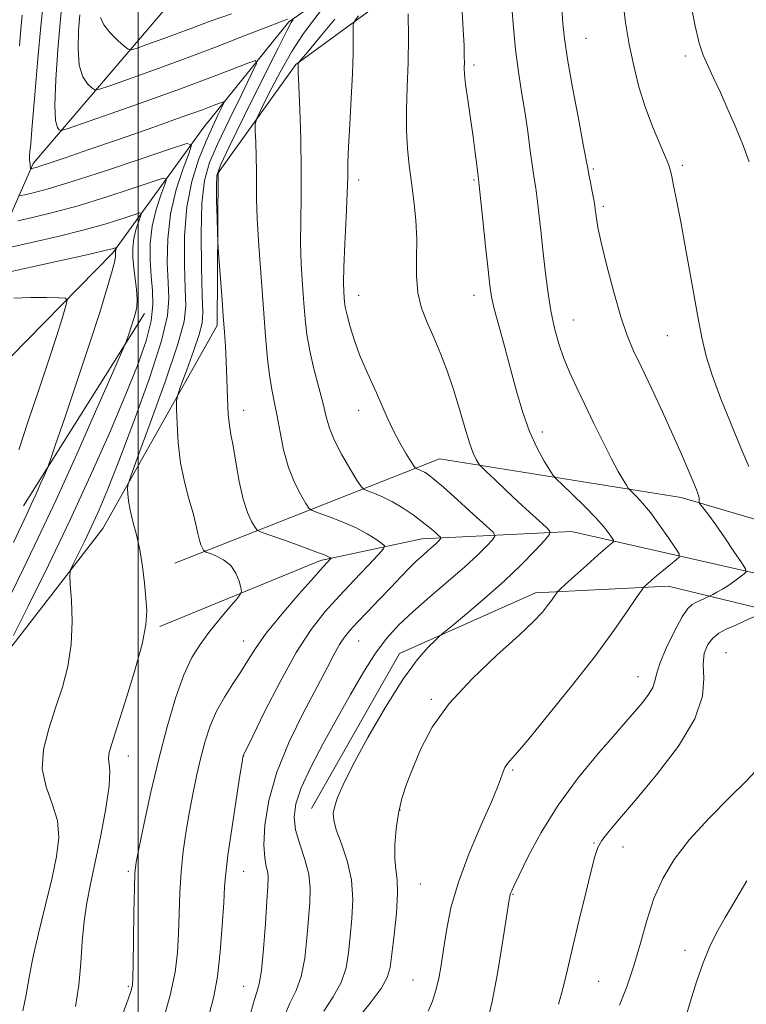
# Model space of a CAD drawing. Extents: x 2117300 to 2120200, y 307300 to 310200.
# Drawn here: x 2117974 to 2118132, y 309505 to 309719 of the extents above; entities that cross this region are included whole.
import ezdxf

# ---------------------------------------------------------------- set-up
doc = ezdxf.new("R2010")
doc.units = 0
doc.header["$MEASUREMENT"] = 0
for name, color, linetype, lineweight in [('BREAKLINE DTM HARD', 7, 'Continuous', 0), ('CONTOUR INDEX', 41, 'Continuous', 13), ('CONTOUR INTERMEDIATE', 44, 'Continuous', 0), ('GRID LINE', 7, 'Continuous', 0), ('SPOT ELEVATION DTM', 2, 'Continuous', 13)]:
    doc.layers.add(name, color=color, linetype=linetype, lineweight=lineweight)

msp = doc.modelspace()

# ---------------------------------------------------------------- linework, layer by layer
at = {"layer": 'BREAKLINE DTM HARD', "extrusion": (-0.03360111656738694, -0.05343422040571511, 0.9980058862827705), "elevation": -86672.98261988573, "flags": 128}
msp.add_lwpolyline([(1628128.751222181, 1386854.348856949), (1628128.751222181, 1386903.777791795)], dxfattribs=at)
at = {"layer": 'BREAKLINE DTM HARD'}
for points in [[(2117962.7, 309654.9, 1037.25), (2117977.22, 309687.9, 1048.39), (2118006.01, 309721.61, 1056.11), (2118051.22, 309744.44, 1059.76), (2118071.86, 309755.32, 1063.06), (2118079.13, 309751.84, 1063.27), (2118078.54, 309745.84, 1063.62), (2118072.79, 309738.14, 1062.67), (2118063.72, 309731.05, 1060.87)], [(2118068.62, 309743.5, 1060.39), (2118032.73, 309718.66, 1051.74), (2118014.23, 309695.78, 1046.77), (2117994.51, 309668.54, 1039.71), (2117968.58, 309642.1, 1035.12)], [(2117831.54, 309384.17, 1024.94), (2117862.95, 309430.31, 1028.51), (2117892.75, 309469.61, 1034.17), (2117923.01, 309500.84, 1039.47), (2117953.94, 309522.97, 1041.62), (2117966.18, 309554.09, 1044.6), (2117969.14, 309578.75, 1043.82), (2117992.37, 309608.69, 1047), (2118017.17, 309652.73, 1051.67), (2118017.39, 309685.86, 1052.29), (2118034.24, 309709.35, 1055.92), (2118063.72, 309731.05, 1060.87)], [(2118182.71, 309596.33, 1075.44), (2118117.8, 309615.42, 1065.4), (2118065.37, 309623.81, 1058.92), (2118007.94, 309601.12, 1048.87)], [(2118004.71, 309587.44, 1048.31), (2118039.61, 309601.72, 1051.62), (2118061.53, 309606.4, 1055.29), (2118094.03, 309608.03, 1060.71), (2118145.65, 309596.32, 1067.87), (2118184.21, 309587.02, 1074.37)], [(2118194.42, 309576.93, 1077.18), (2118115.01, 309596.15, 1064.58), (2118086.24, 309594.74, 1061.49), (2118056.71, 309581.53, 1059.35), (2118037.65, 309547.88, 1059.33)]]:
    msp.add_polyline3d(points, dxfattribs=at)
at = {"layer": 'CONTOUR INDEX', "flags": 128}
for points, elevation in [([(2118119.658, 309724.237), (2118120.825, 309718.094), (2118121.756, 309714.029), (2118122.609, 309711.406), (2118123.585, 309709.186), (2118124.837, 309706.516), (2118126.33, 309703.305), (2118127.987, 309699.647), (2118129.708, 309695.69), (2118131.316, 309691.773), (2118132.613, 309688.287)], 1070), ([(2117983.472, 309722.42), (2117983.087, 309718.454), (2117982.587, 309712.61), (2117982.139, 309706.092), (2117981.938, 309700.551), (2117982.11, 309697.227), (2117982.503, 309695.718), (2117982.9, 309695.21), (2117983.302, 309695.073), (2117984.603, 309695.424), (2117987.918, 309696.561), (2117993.921, 309698.65), (2118001.517, 309701.322), (2118009.171, 309704.072), (2118015.594, 309706.465), (2118020.482, 309708.354), (2118023.776, 309709.66), (2118025.456, 309710.229), (2118025.659, 309709.592), (2118024.557, 309707.204), (2118022.405, 309702.82), (2118019.769, 309697.401), (2118017.299, 309692.21), (2118015.512, 309688.088), (2118014.401, 309684.2), (2118013.831, 309679.29), (2118013.662, 309672.599), (2118013.744, 309665.353), (2118013.925, 309659.277), (2118014.042, 309655.556), (2118013.889, 309653.227), (2118013.252, 309650.789), (2118012.028, 309647.181), (2118010.559, 309643.1), (2118009.302, 309639.685), (2118008.6, 309637.692), (2118008.354, 309636.358), (2118008.355, 309634.54), (2118008.446, 309631.395), (2118008.689, 309627.292), (2118009.203, 309622.899), (2118010.044, 309618.787), (2118011.033, 309615.138), (2118011.931, 309612.037), (2118012.558, 309609.541), (2118012.976, 309607.603), (2118013.307, 309606.15), (2118013.644, 309605.107), (2118013.962, 309604.407), (2118014.207, 309603.982), (2118014.381, 309603.749), (2118014.714, 309603.569), (2118015.49, 309603.287), (2118016.876, 309602.762), (2118018.563, 309601.907), (2118020.123, 309600.645), (2118021.223, 309598.982), (2118021.895, 309597.244), (2118022.266, 309595.837), (2118022.404, 309595.003), (2118022.143, 309594.325), (2118021.259, 309593.221), (2118019.629, 309591.279), (2118017.538, 309588.759), (2118015.373, 309586.087), (2118013.432, 309583.525), (2118011.663, 309580.657), (2118009.929, 309576.899), (2118008.125, 309571.825), (2118006.284, 309565.636), (2118004.473, 309558.689), (2118002.771, 309551.438), (2118001.306, 309544.729), (2118000.216, 309539.506), (2117999.589, 309536.28), (2117999.303, 309533.842), (2117999.182, 309530.552), (2117999.084, 309525.323), (2117998.989, 309519.285), (2117998.911, 309514.121), (2117998.853, 309511.079), (2117998.783, 309509.678), (2117998.658, 309509.001), (2117998.406, 309508.173), (2117997.833, 309506.493), (2117996.714, 309503.302)], 1050), ([(2118058.627, 309720.394), (2118058.646, 309715.315), (2118058.582, 309709.783), (2118058.411, 309704.45), (2118058.241, 309699.519), (2118058.209, 309695.075), (2118058.417, 309691.141), (2118058.815, 309687.475), (2118059.315, 309683.769), (2118059.825, 309679.792), (2118060.24, 309675.625), (2118060.449, 309671.423), (2118060.415, 309667.331), (2118060.38, 309663.44), (2118060.659, 309659.831), (2118061.479, 309656.532), (2118062.718, 309653.375), (2118064.168, 309650.139), (2118065.646, 309646.644), (2118067.09, 309642.867), (2118068.463, 309638.823), (2118069.731, 309634.604), (2118070.873, 309630.607), (2118071.868, 309627.304), (2118072.695, 309625.044), (2118073.337, 309623.679), (2118073.777, 309622.935), (2118074.063, 309622.517), (2118074.518, 309622.03), (2118075.534, 309621.058), (2118077.373, 309619.313), (2118079.792, 309617.028), (2118082.422, 309614.564), (2118084.917, 309612.253), (2118087.042, 309610.304), (2118088.588, 309608.895), (2118089.363, 309608.073), (2118089.261, 309607.349), (2118088.194, 309606.104), (2118086.116, 309603.874), (2118083.146, 309600.818), (2118079.443, 309597.255), (2118075.263, 309593.531), (2118071.244, 309590.124), (2118068.116, 309587.542), (2118066.357, 309586.094), (2118065.418, 309585.288), (2118064.491, 309584.433), (2118062.91, 309582.885), (2118060.551, 309580.179), (2118057.431, 309575.9), (2118053.674, 309569.92), (2118049.842, 309563.282), (2118046.608, 309557.319), (2118044.475, 309553.054), (2118043.27, 309550.257), (2118042.652, 309548.389), (2118042.358, 309546.922), (2118042.434, 309545.37), (2118043.006, 309543.26), (2118044.101, 309540.248), (2118045.351, 309536.521), (2118046.292, 309532.4), (2118046.583, 309528.175), (2118046.395, 309524.033), (2118046.023, 309520.132), (2118045.663, 309516.582), (2118045.109, 309513.3), (2118044.055, 309510.153), (2118042.325, 309507.034), (2118040.274, 309503.938)], 1060), ([(2117970.892, 309664.07), (2117976.704, 309665.361), (2117983.59, 309666.898), (2117989.556, 309668.242), (2117993.09, 309669.061), (2117994.627, 309669.443), (2117995.089, 309669.58), (2117995.25, 309669.631), (2117995.298, 309669.62), (2117995.273, 309669.539), (2117995.214, 309669.383), (2117995.145, 309669.172), (2117995.088, 309668.929), (2117995.061, 309668.674), (2117995.061, 309668.407), (2117995.084, 309668.122), (2117995.091, 309667.722), (2117994.921, 309666.739), (2117994.378, 309664.612), (2117993.301, 309660.892), (2117991.662, 309655.568), (2117989.465, 309648.738), (2117986.805, 309640.742), (2117984.143, 309632.881), (2117982.031, 309626.698), (2117980.844, 309623.246), (2117980.251, 309621.618), (2117979.742, 309620.419), (2117978.927, 309618.567), (2117977.887, 309616.227), (2117976.823, 309613.878), (2117975.841, 309611.78), (2117974.675, 309609.316), (2117972.965, 309605.649)], 1040), ([(2118134.007, 309556.046), (2118131.916, 309553.845), (2118128.31, 309550.273), (2118123.898, 309545.802), (2118119.643, 309541.14), (2118116.305, 309536.822), (2118113.822, 309532.675), (2118111.929, 309528.354), (2118110.375, 309523.617), (2118108.975, 309518.655), (2118107.56, 309513.763), (2118106.017, 309509.215), (2118104.455, 309505.185)], 1070)]:
    msp.add_lwpolyline(points, dxfattribs=dict(at, elevation=elevation))
at = {"layer": 'CONTOUR INTERMEDIATE', "flags": 128}
for points, elevation in [([(2118080.934, 309723.782), (2118081.362, 309718.177), (2118081.895, 309712.661), (2118082.531, 309707.81), (2118083.221, 309703.445), (2118083.908, 309699.194), (2118084.541, 309694.829), (2118085.098, 309690.669), (2118085.566, 309687.177), (2118085.941, 309684.621), (2118086.265, 309682.518), (2118086.587, 309680.194), (2118086.95, 309677.122), (2118087.36, 309673.366), (2118087.815, 309669.138), (2118088.316, 309664.658), (2118088.887, 309660.176), (2118089.556, 309655.95), (2118090.351, 309652.169), (2118091.294, 309648.757), (2118092.404, 309645.566), (2118093.703, 309642.442), (2118095.21, 309639.178), (2118096.949, 309635.562), (2118098.9, 309631.5), (2118100.889, 309627.398), (2118102.699, 309623.782), (2118104.156, 309621.066), (2118105.232, 309619.213), (2118105.942, 309618.071), (2118106.341, 309617.456), (2118106.662, 309617.065), (2118107.178, 309616.563), (2118108.11, 309615.654), (2118109.459, 309614.205), (2118111.173, 309612.123), (2118113.148, 309609.434), (2118115.07, 309606.652), (2118116.575, 309604.41), (2118117.365, 309603.142), (2118117.415, 309602.481), (2118116.769, 309601.863), (2118115.52, 309600.86), (2118113.97, 309599.606), (2118112.47, 309598.376), (2118111.307, 309597.393), (2118110.496, 309596.685), (2118109.986, 309596.226), (2118109.667, 309595.905), (2118109.193, 309595.249), (2118108.157, 309593.696), (2118106.208, 309590.793), (2118103.224, 309586.527), (2118099.139, 309580.994), (2118094.067, 309574.477), (2118088.862, 309567.997), (2118084.555, 309562.765), (2118081.909, 309559.648), (2118080.587, 309558.149), (2118079.982, 309557.428), (2118079.582, 309556.784), (2118079.257, 309556.069), (2118078.976, 309555.269), (2118078.654, 309554.263), (2118077.995, 309552.5), (2118076.651, 309549.318), (2118074.438, 309544.326), (2118071.834, 309538.215), (2118069.482, 309531.946), (2118067.873, 309526.314), (2118066.888, 309521.453), (2118066.256, 309517.333), (2118065.738, 309513.897), (2118065.218, 309510.996), (2118064.612, 309508.452), (2118063.854, 309506.109), (2118062.955, 309503.891)], 1064), ([(2117979.379, 309722.567), (2117978.877, 309717.679), (2117978.244, 309710.585), (2117977.589, 309702.767), (2117977.041, 309696.165), (2117976.695, 309692.229), (2117976.52, 309690.427), (2117976.449, 309689.734), (2117976.427, 309689.293), (2117976.433, 309688.922), (2117976.457, 309688.609), (2117976.49, 309688.341), (2117976.522, 309688.106), (2117976.544, 309687.889), (2117976.551, 309687.68), (2117976.554, 309687.479), (2117976.567, 309687.285), (2117976.6, 309687.103), (2117976.643, 309686.947), (2117976.681, 309686.832), (2117976.711, 309686.772), (2117976.774, 309686.762), (2117976.926, 309686.792), (2117977.246, 309686.869), (2117977.915, 309687.059), (2117979.138, 309687.444), (2117981.163, 309688.116), (2117984.394, 309689.217), (2117989.277, 309690.9), (2117995.936, 309693.208), (2118003.204, 309695.742), (2118009.588, 309697.994), (2118013.945, 309699.569), (2118016.51, 309700.533), (2118017.865, 309701.066), (2118018.505, 309701.282), (2118018.582, 309701.04), (2118018.163, 309700.13), (2118017.317, 309698.394), (2118016.129, 309695.862), (2118014.689, 309692.612), (2118013.116, 309688.693), (2118011.656, 309684.024), (2118010.583, 309678.494), (2118010.092, 309672.178), (2118010.045, 309665.901), (2118010.22, 309660.675), (2118010.349, 309657.031), (2118009.967, 309653.583), (2118008.561, 309648.464), (2118005.869, 309640.535), (2118002.642, 309631.568), (2117999.878, 309624.062), (2117998.332, 309619.851), (2117997.767, 309618.099), (2117997.698, 309617.307), (2117997.739, 309616.229), (2117997.891, 309614.651), (2117998.254, 309612.618), (2117998.884, 309610.167), (2117999.654, 309607.307), (2118000.394, 309604.046), (2118000.967, 309600.448), (2118001.383, 309596.827), (2118001.685, 309593.559), (2118001.861, 309590.795), (2118001.678, 309587.795), (2118000.845, 309583.594), (2117999.215, 309577.644), (2117997.213, 309571.062), (2117995.404, 309565.38), (2117994.236, 309561.744), (2117993.674, 309559.759), (2117993.566, 309558.643), (2117993.73, 309557.621), (2117993.88, 309555.942), (2117993.7, 309552.857), (2117992.977, 309547.936), (2117991.887, 309542.018), (2117990.708, 309536.258), (2117989.676, 309531.513), (2117988.854, 309527.456), (2117988.266, 309523.464), (2117987.897, 309519.059), (2117987.59, 309514.341), (2117987.148, 309509.553), (2117986.422, 309504.902)], 1048), ([(2118070.253, 309722.049), (2118070.542, 309717.014), (2118070.713, 309713.461), (2118070.782, 309711.209), (2118070.788, 309709.766), (2118070.78, 309708.626), (2118070.842, 309707.242), (2118071.069, 309705.052), (2118071.518, 309701.706), (2118072.096, 309697.681), (2118072.673, 309693.663), (2118073.141, 309690.234), (2118073.487, 309687.56), (2118073.719, 309685.705), (2118073.865, 309684.536), (2118074.024, 309683.133), (2118074.315, 309680.384), (2118074.812, 309675.615), (2118075.404, 309669.917), (2118075.935, 309664.82), (2118076.31, 309661.407), (2118076.687, 309658.975), (2118077.282, 309656.375), (2118078.248, 309652.725), (2118079.483, 309648.222), (2118080.82, 309643.332), (2118082.134, 309638.472), (2118083.477, 309633.868), (2118084.945, 309629.694), (2118086.57, 309626.121), (2118088.131, 309623.285), (2118089.345, 309621.316), (2118090.074, 309620.204), (2118090.763, 309619.396), (2118092.003, 309618.196), (2118094.177, 309616.122), (2118096.834, 309613.533), (2118099.315, 309610.999), (2118101.101, 309608.985), (2118102.227, 309607.54), (2118102.87, 309606.611), (2118103.18, 309606.113), (2118103.199, 309605.854), (2118102.946, 309605.612), (2118102.4, 309605.167), (2118101.396, 309604.317), (2118099.735, 309602.862), (2118097.359, 309600.736), (2118094.781, 309598.41), (2118092.661, 309596.489), (2118091.473, 309595.405), (2118090.963, 309594.897), (2118090.693, 309594.528), (2118090.297, 309593.938), (2118089.691, 309593.071), (2118088.861, 309591.947), (2118087.708, 309590.519), (2118085.794, 309588.472), (2118082.595, 309585.429), (2118077.862, 309581.164), (2118072.448, 309576.072), (2118067.48, 309570.706), (2118063.828, 309565.549), (2118061.338, 309560.825), (2118059.6, 309556.692), (2118058.264, 309553.215), (2118057.233, 309550.091), (2118056.474, 309546.923), (2118055.959, 309543.457), (2118055.695, 309540), (2118055.696, 309536.998), (2118055.935, 309534.686), (2118056.215, 309532.45), (2118056.3, 309529.465), (2118056.029, 309525.221), (2118055.544, 309520.469), (2118055.064, 309516.278), (2118054.691, 309513.387), (2118054.064, 309511.216), (2118052.705, 309508.855), (2118050.35, 309505.685), (2118047.596, 309502.257)], 1062), ([(2118091.903, 309721.654), (2118092.135, 309718.313), (2118092.492, 309714.99), (2118093.168, 309710.568), (2118094.267, 309704.388), (2118095.528, 309697.645), (2118096.6, 309691.995), (2118097.23, 309688.627), (2118097.551, 309686.858), (2118097.793, 309685.538), (2118098.131, 309683.786), (2118098.519, 309681.789), (2118098.858, 309680.004), (2118099.073, 309678.762), (2118099.197, 309677.885), (2118099.289, 309677.069), (2118099.43, 309675.964), (2118099.776, 309674.038), (2118100.5, 309670.715), (2118101.706, 309665.713), (2118103.202, 309659.947), (2118104.724, 309654.626), (2118106.095, 309650.6), (2118107.498, 309647.269), (2118109.201, 309643.668), (2118111.374, 309639.111), (2118113.771, 309634.006), (2118116.049, 309629.036), (2118117.923, 309624.777), (2118119.362, 309621.377), (2118120.399, 309618.873), (2118121.074, 309617.251), (2118121.464, 309616.277), (2118121.655, 309615.662), (2118121.727, 309615.169), (2118121.728, 309614.772), (2118121.703, 309614.492), (2118121.704, 309614.321), (2118121.823, 309614.114), (2118122.16, 309613.696), (2118122.813, 309612.891), (2118123.854, 309611.535), (2118125.351, 309609.463), (2118127.286, 309606.66), (2118129.288, 309603.693), (2118130.901, 309601.279), (2118131.768, 309599.922), (2118131.927, 309599.293), (2118131.513, 309598.853), (2118130.661, 309598.177), (2118129.505, 309597.301), (2118128.178, 309596.376), (2118126.819, 309595.536), (2118125.593, 309594.847), (2118124.672, 309594.357), (2118124.151, 309594.085), (2118123.832, 309593.924), (2118123.44, 309593.736), (2118122.775, 309593.42), (2118121.921, 309593.019), (2118121.036, 309592.616), (2118120.214, 309592.191), (2118119.291, 309591.319), (2118118.041, 309589.476), (2118116.352, 309586.377), (2118114.577, 309582.703), (2118113.184, 309579.375), (2118112.482, 309577.073), (2118112.143, 309575.51), (2118111.682, 309574.158), (2118110.745, 309572.614), (2118109.51, 309570.991), (2118108.286, 309569.527), (2118107.227, 309568.3), (2118105.86, 309566.74), (2118103.552, 309564.117), (2118099.911, 309559.923), (2118095.501, 309554.547), (2118091.124, 309548.604), (2118087.45, 309542.705), (2118084.625, 309537.449), (2118082.663, 309533.431), (2118081.532, 309531.049), (2118081.005, 309529.915), (2118080.809, 309529.441), (2118080.691, 309528.977), (2118080.464, 309527.622), (2118079.962, 309524.413), (2118079.081, 309518.828), (2118077.967, 309512.125), (2118076.831, 309506.005), (2118075.826, 309501.722)], 1066), ([(2118105.192, 309723.248), (2118105.771, 309718.511), (2118106.562, 309713.715), (2118107.525, 309709.066), (2118108.678, 309704.57), (2118110.055, 309700.188), (2118111.636, 309695.951), (2118113.186, 309692.188), (2118114.417, 309689.298), (2118115.132, 309687.505), (2118115.5, 309686.314), (2118115.781, 309685.052), (2118116.2, 309683.087), (2118116.837, 309679.947), (2118117.74, 309675.203), (2118118.911, 309668.72), (2118120.184, 309661.548), (2118121.35, 309655.033), (2118122.29, 309650.115), (2118123.25, 309646.112), (2118124.568, 309641.938), (2118126.458, 309636.826), (2118128.657, 309631.291), (2118130.777, 309626.169), (2118132.495, 309622.105)], 1068), ([(2117974.866, 309720.123), (2117974.572, 309717.068), (2117974.229, 309713.465)], 1046), ([(2117987.371, 309720.169), (2117987.1, 309716.743), (2117986.978, 309712.82), (2117987.24, 309709.262), (2117988.018, 309706.739), (2117989.045, 309705.171), (2117989.955, 309704.29), (2117990.584, 309703.89), (2117991.591, 309704.012), (2117993.84, 309704.76), (2117997.949, 309706.194), (2118003.556, 309708.19), (2118010.055, 309710.579), (2118016.806, 309713.158), (2118023.031, 309715.592), (2118027.92, 309717.514), (2118030.905, 309718.659), (2118032.396, 309719.19)], 1052), ([(2117991.817, 309719.549), (2117992.542, 309717.972), (2117993.927, 309716.25), (2117995.588, 309714.624), (2117997.01, 309713.371), (2117997.866, 309712.706), (2117998.58, 309712.599), (2117999.762, 309712.96), (2118001.872, 309713.696), (2118004.75, 309714.721), (2118008.087, 309715.947), (2118011.663, 309717.304), (2118015.632, 309718.787), (2118020.242, 309720.407)], 1054), ([(2118039.543, 309720.947), (2118037.854, 309718.743), (2118035.732, 309715.873), (2118033.319, 309712.193), (2118030.79, 309707.738), (2118028.465, 309703.264), (2118026.697, 309699.709), (2118025.737, 309697.679), (2118025.404, 309696.461), (2118025.413, 309695.009), (2118025.517, 309692.554), (2118025.628, 309689.428), (2118025.693, 309686.238), (2118025.69, 309683.353), (2118025.703, 309680.188), (2118025.845, 309675.923), (2118026.193, 309670.036), (2118026.678, 309663.199), (2118027.196, 309656.382), (2118027.668, 309650.397), (2118028.108, 309645.42), (2118028.559, 309641.467), (2118029.051, 309638.45), (2118029.588, 309635.848), (2118030.166, 309633.038), (2118030.799, 309629.572), (2118031.577, 309625.723), (2118032.606, 309621.94), (2118033.924, 309618.625), (2118035.29, 309615.969), (2118036.39, 309614.112), (2118037.065, 309613.097), (2118037.754, 309612.568), (2118039.047, 309612.072), (2118041.34, 309611.253), (2118044.247, 309610.14), (2118047.186, 309608.857), (2118049.668, 309607.54), (2118051.569, 309606.347), (2118052.856, 309605.449), (2118053.473, 309604.893), (2118053.272, 309604.241), (2118052.079, 309602.935), (2118049.828, 309600.584), (2118046.877, 309597.475), (2118043.689, 309594.063), (2118040.617, 309590.626), (2118037.563, 309586.726), (2118034.316, 309581.745), (2118030.799, 309575.417), (2118027.456, 309568.874), (2118024.868, 309563.597), (2118023.441, 309560.667), (2118022.903, 309559.57), (2118022.812, 309559.387), (2118022.799, 309559.355), (2118022.788, 309559.322), (2118022.778, 309559.287), (2118022.746, 309559.097), (2118022.57, 309557.989), (2118022.106, 309555.046), (2118021.282, 309549.784), (2118020.313, 309543.459), (2118019.485, 309537.757), (2118019.006, 309533.852), (2118018.766, 309530.865), (2118018.575, 309527.401), (2118018.272, 309522.481), (2118017.821, 309516.785), (2118017.213, 309511.407), (2118016.436, 309507.126), (2118015.454, 309503.468)], 1054), ([(2118047.853, 309719.916), (2118046.991, 309718.841), (2118046.679, 309718.071), (2118046.649, 309716.945), (2118046.667, 309714.901), (2118046.641, 309711.759), (2118046.509, 309707.437), (2118046.241, 309702.035), (2118045.92, 309696.386), (2118045.66, 309691.509), (2118045.535, 309688.04), (2118045.474, 309685.107), (2118045.368, 309681.46), (2118045.144, 309676.279), (2118044.873, 309670.47), (2118044.659, 309665.371), (2118044.58, 309661.99), (2118044.606, 309660.023), (2118044.679, 309658.841), (2118044.769, 309657.859), (2118044.955, 309656.682), (2118045.346, 309654.962), (2118046.02, 309652.475), (2118046.937, 309649.491), (2118048.03, 309646.402), (2118049.23, 309643.518), (2118050.474, 309640.807), (2118051.7, 309638.154), (2118052.873, 309635.465), (2118054.059, 309632.737), (2118055.355, 309629.989), (2118056.797, 309627.289), (2118058.186, 309624.893), (2118059.269, 309623.109), (2118059.875, 309622.136), (2118060.181, 309621.749), (2118060.448, 309621.615), (2118060.884, 309621.457), (2118061.479, 309621.212), (2118062.167, 309620.872), (2118062.963, 309620.373), (2118064.189, 309619.414), (2118066.248, 309617.639), (2118069.324, 309614.891), (2118072.727, 309611.812), (2118075.549, 309609.245), (2118077.085, 309607.78), (2118077.428, 309606.998), (2118076.872, 309606.23), (2118075.642, 309604.918), (2118073.69, 309602.961), (2118070.903, 309600.371), (2118067.282, 309597.222), (2118063.307, 309593.834), (2118059.577, 309590.59), (2118056.529, 309587.727), (2118053.959, 309584.895), (2118051.504, 309581.6), (2118048.871, 309577.472), (2118046.049, 309572.648), (2118043.103, 309567.393), (2118040.14, 309561.997), (2118037.452, 309556.86), (2118035.38, 309552.412), (2118034.186, 309548.922), (2118033.826, 309546.035), (2118034.179, 309543.238), (2118035.077, 309540.144), (2118036.16, 309536.867), (2118037.021, 309533.65), (2118037.356, 309530.631), (2118037.274, 309527.535), (2118036.983, 309523.986), (2118036.635, 309519.778), (2118036.155, 309515.385), (2118035.405, 309511.451), (2118034.3, 309508.382), (2118032.952, 309505.618), (2118031.525, 309502.359)], 1058), ([(2118033.647, 309719.115), (2118033.514, 309718.923), (2118033.229, 309718.486), (2118032.352, 309716.869), (2118030.355, 309712.953), (2118026.987, 309706.185), (2118023.085, 309698.278), (2118019.764, 309691.511), (2118017.861, 309687.507), (2118017.116, 309685.257), (2118016.994, 309683.098), (2118017.04, 309679.822), (2118017.129, 309676.054), (2118017.216, 309672.88), (2118017.274, 309671.002), (2118017.35, 309669.601), (2118017.507, 309667.476), (2118017.787, 309663.798), (2118018.135, 309659.233), (2118018.473, 309654.817), (2118018.739, 309651.298), (2118018.94, 309648.261), (2118019.097, 309645.004), (2118019.232, 309641.067), (2118019.375, 309636.969), (2118019.554, 309633.471), (2118019.798, 309631.055), (2118020.136, 309629.079), (2118020.599, 309626.617), (2118021.206, 309623.041), (2118021.948, 309618.903), (2118022.806, 309615.052), (2118023.74, 309612.165), (2118024.62, 309610.225), (2118025.299, 309609.047), (2118025.763, 309608.409), (2118026.554, 309607.956), (2118028.347, 309607.301), (2118031.527, 309606.181), (2118035.302, 309604.839), (2118038.585, 309603.645), (2118040.554, 309602.882), (2118041.437, 309602.488), (2118041.725, 309602.315), (2118041.823, 309602.227), (2118041.791, 309602.123), (2118041.601, 309601.914), (2118041.162, 309601.448), (2118040.132, 309600.319), (2118038.106, 309598.056), (2118034.894, 309594.419), (2118031.164, 309590.079), (2118027.798, 309585.936), (2118025.442, 309582.664), (2118023.792, 309580.032), (2118022.309, 309577.586), (2118020.584, 309574.95), (2118018.741, 309572.089), (2118017.034, 309569.046), (2118015.658, 309565.858), (2118014.56, 309562.512), (2118013.626, 309558.988), (2118012.759, 309555.268), (2118011.938, 309551.359), (2118011.161, 309547.276), (2118010.436, 309543.032), (2118009.808, 309538.65), (2118009.334, 309534.154), (2118009.045, 309529.588), (2118008.877, 309525.075), (2118008.743, 309520.761), (2118008.527, 309516.676), (2118008.017, 309512.397), (2118006.974, 309507.386), (2118005.283, 309501.388)], 1052), ([(2118042.652, 309719.209), (2118039.433, 309715.291), (2118036.795, 309712.157), (2118035.332, 309710.426), (2118034.794, 309709.774), (2118034.717, 309709.642), (2118034.718, 309709.564), (2118034.717, 309709.443), (2118034.712, 309709.276), (2118034.708, 309708.924), (2118034.741, 309707.692), (2118034.853, 309704.751), (2118035.062, 309699.608), (2118035.285, 309693.115), (2118035.415, 309686.463), (2118035.383, 309680.59), (2118035.284, 309675.426), (2118035.252, 309670.647), (2118035.387, 309666.013), (2118035.642, 309661.611), (2118035.938, 309657.611), (2118036.229, 309654.092), (2118036.615, 309650.762), (2118037.234, 309647.242), (2118038.159, 309643.295), (2118039.21, 309639.282), (2118040.147, 309635.706), (2118040.827, 309632.899), (2118041.507, 309630.482), (2118042.543, 309627.902), (2118044.15, 309624.811), (2118045.964, 309621.678), (2118047.482, 309619.177), (2118048.367, 309617.784), (2118048.955, 309617.179), (2118049.748, 309616.844), (2118051.132, 309616.341), (2118053.019, 309615.564), (2118055.205, 309614.486), (2118057.489, 309613.119), (2118059.698, 309611.608), (2118061.663, 309610.135), (2118063.245, 309608.859), (2118064.423, 309607.847), (2118065.203, 309607.145), (2118065.605, 309606.762), (2118065.695, 309606.557), (2118065.549, 309606.355), (2118065.227, 309606.012), (2118064.716, 309605.499), (2118063.986, 309604.821), (2118063.015, 309603.972), (2118061.819, 309602.922), (2118060.423, 309601.632), (2118058.834, 309600.062), (2118056.991, 309598.165), (2118054.816, 309595.894), (2118052.307, 309593.272), (2118049.76, 309590.606), (2118047.549, 309588.274), (2118045.937, 309586.521), (2118044.753, 309585.066), (2118043.72, 309583.494), (2118042.561, 309581.404), (2118041.018, 309578.447), (2118038.834, 309574.286), (2118035.91, 309568.752), (2118032.765, 309562.353), (2118030.073, 309555.764), (2118028.355, 309549.603), (2118027.515, 309544.256), (2118027.3, 309540.051), (2118027.469, 309537.185), (2118027.81, 309535.337), (2118028.121, 309534.053), (2118028.239, 309532.835), (2118028.166, 309531.005), (2118027.942, 309527.84), (2118027.608, 309522.973), (2118027.2, 309517.469), (2118026.754, 309512.75), (2118026.295, 309509.82), (2118025.791, 309508.007), (2118025.2, 309506.223), (2118024.486, 309503.611)], 1056), ([(2117974.098, 309680.99), (2117974.487, 309680.926), (2117975.417, 309681.112), (2117977.256, 309681.542), (2117980.501, 309682.416), (2117985.684, 309683.984), (2117992.925, 309686.339), (2118000.697, 309688.943), (2118007.063, 309691.102), (2118010.555, 309692.207), (2118011.591, 309691.975), (2118011.058, 309690.208), (2118009.774, 309686.827), (2118008.281, 309682.239), (2118007.051, 309676.972), (2118006.439, 309671.543), (2118006.335, 309666.423), (2118006.515, 309662.073), (2118006.701, 309658.629), (2118006.406, 309654.917), (2118005.089, 309649.438), (2118002.441, 309641.283), (2117999.078, 309631.896), (2117995.845, 309623.314), (2117993.387, 309617.073), (2117991.551, 309612.713), (2117989.982, 309609.275), (2117988.422, 309606.024), (2117986.992, 309603.121), (2117985.906, 309600.951), (2117985.322, 309599.671), (2117985.163, 309598.532), (2117985.289, 309596.557), (2117985.546, 309593.054), (2117985.698, 309588.462), (2117985.491, 309583.504), (2117984.744, 309578.758), (2117983.558, 309574.217), (2117982.109, 309569.73), (2117980.618, 309565.198), (2117979.5, 309560.73), (2117979.218, 309556.486), (2117980.03, 309552.574), (2117981.379, 309548.896), (2117982.503, 309545.301), (2117982.802, 309541.603), (2117982.321, 309537.475), (2117981.266, 309532.553), (2117979.861, 309526.708), (2117978.41, 309520.761), (2117977.239, 309515.766), (2117976.563, 309512.425), (2117976.165, 309510.022), (2117975.72, 309507.486), (2117974.984, 309504.016)], 1046), ([(2117973.909, 309675.431), (2117977.072, 309676.148), (2117981.531, 309677.244), (2117986.975, 309678.737), (2117992.98, 309680.58), (2117998.674, 309682.443), (2118003.071, 309683.928), (2118005.453, 309684.682), (2118006.16, 309684.524), (2118005.796, 309683.318), (2118004.921, 309681.012), (2118003.903, 309677.883), (2118003.063, 309674.291), (2118002.65, 309670.564), (2118002.608, 309666.901), (2118002.81, 309663.471), (2118003.099, 309660.348), (2118003.207, 309657.228), (2118002.838, 309653.712), (2118001.744, 309649.424), (2117999.868, 309644.086), (2117997.201, 309637.442), (2117993.763, 309629.359), (2117989.704, 309620.199), (2117985.206, 309610.446), (2117980.526, 309600.693), (2117976.235, 309591.984), (2117972.978, 309585.472)], 1044), ([(2117972.401, 309669.75), (2117976.888, 309670.755), (2117982.561, 309672.071), (2117988.265, 309673.49), (2117993.035, 309674.82), (2117996.65, 309675.943), (2117999.08, 309676.754), (2118000.352, 309677.156), (2118000.729, 309677.072), (2118000.535, 309676.429), (2118000.067, 309675.198), (2117999.524, 309673.527), (2117999.076, 309671.61), (2117998.859, 309669.598), (2117998.863, 309667.489), (2117999.042, 309665.24), (2117999.336, 309662.855), (2117999.63, 309660.517), (2117999.795, 309658.456), (2117999.732, 309656.819), (2117999.46, 309655.425), (2117999.029, 309654.012), (2117998.497, 309652.412), (2117997.965, 309650.84), (2117997.542, 309649.604), (2117997.21, 309648.697), (2117996.427, 309646.859), (2117994.523, 309642.513), (2117991.078, 309634.685), (2117986.685, 309624.797), (2117982.188, 309614.872), (2117978.278, 309606.535), (2117975.029, 309599.818), (2117972.363, 309594.356)], 1042), ([(2117973.02, 309658.674), (2117976.656, 309658.824), (2117980.107, 309658.817), (2117982.775, 309658.751), (2117984.214, 309658.637), (2117984.602, 309658.128), (2117984.274, 309656.785), (2117983.498, 309654.236), (2117982.283, 309650.358), (2117980.577, 309645.092), (2117978.404, 309638.579), (2117976.107, 309631.758), (2117974.109, 309625.769)], 1038), ([(2118133.711, 309589.574), (2118131.654, 309588.61), (2118129.523, 309587.639), (2118127.63, 309586.794), (2118126.021, 309585.946), (2118124.671, 309584.904), (2118123.582, 309583.496), (2118122.847, 309581.623), (2118122.581, 309579.206), (2118122.717, 309576.147), (2118122.46, 309572.263), (2118120.832, 309567.351), (2118117.225, 309561.405), (2118112.509, 309555.198), (2118107.923, 309549.703), (2118104.459, 309545.658), (2118102.11, 309542.882), (2118100.624, 309540.96), (2118099.727, 309539.415), (2118099.072, 309537.495), (2118098.293, 309534.386), (2118097.128, 309529.573), (2118095.725, 309523.754), (2118094.338, 309517.933), (2118093.158, 309512.923), (2118092.147, 309508.786), (2118091.205, 309505.4)], 1068), ([(2118132.081, 309532.233), (2118129.666, 309528.157), (2118127.379, 309524.227), (2118125.532, 309520.896), (2118124.011, 309517.802), (2118122.595, 309514.376), (2118121.133, 309510.252), (2118119.749, 309505.874), (2118118.638, 309501.885)], 1072)]:
    msp.add_lwpolyline(points, dxfattribs=dict(at, elevation=elevation))
at = {"layer": 'GRID LINE', "flags": 128}
msp.add_lwpolyline([(2118000, 307500), (2118000, 310000)], dxfattribs=at)
at = {"layer": 'SPOT ELEVATION DTM'}
for p in [(2118097.2, 309715.03, 1066.9), (2118118.77, 309711.23, 1069.5), (2118072.87, 309709.29, 1062.34), (2118118.09, 309687.5, 1068.3), (2118098.75, 309686.7, 1066.2), (2118047.87, 309684.29, 1058.46), (2118072.87, 309684.29, 1061.83), (2118100.97, 309678.62, 1066.3), (2118047.87, 309659.29, 1058.73), (2118072.87, 309659.29, 1061.41), (2118094.46, 309653.91, 1064.8), (2118114.82, 309650.52, 1067.1), (2118022.87, 309634.29, 1052.63), (2118047.87, 309634.29, 1057.36), (2118087.74, 309629.59, 1062.5), (2118022.87, 309584.29, 1051.32), (2118047.87, 309584.29, 1056.88), (2118127.58, 309581.74, 1069.2), (2118108.48, 309576.54, 1065.3), (2118063.65, 309571.57, 1061.8), (2117997.87, 309559.29, 1048.6), (2118022.87, 309559.29, 1054.02), (2118081.29, 309556.24, 1064.2), (2118056.81, 309547.57, 1062.1), (2118098.93, 309540.4, 1067.9), (2118105.19, 309539.57, 1068.7), (2117997.87, 309534.29, 1049.73), (2118022.87, 309534.29, 1054.82), (2118061.22, 309531.52, 1062.9), (2118081.35, 309529.26, 1066.1), (2118118.66, 309517.1, 1071.5), (2118059.61, 309510.7, 1063.1), (2118099.9, 309510.36, 1068.9), (2117997.87, 309509.29, 1049.8), (2118022.87, 309509.29, 1055.16)]:
    msp.add_point(p, dxfattribs=at)

doc.saveas('drawing.dxf')
